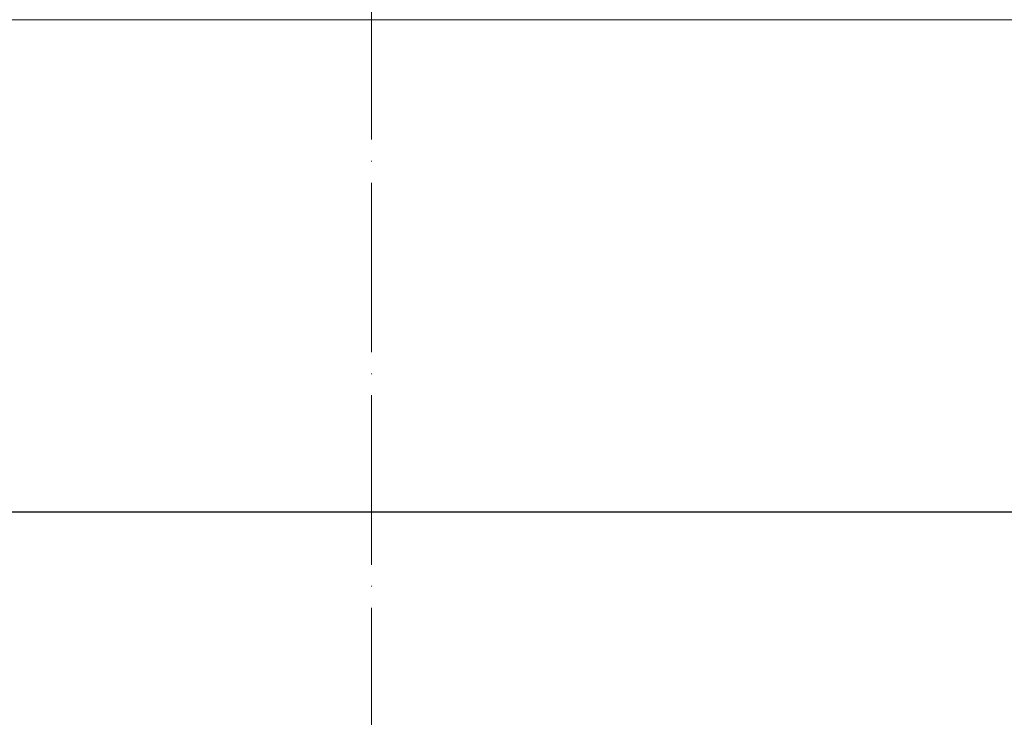
# Model space of a CAD drawing. Units: millimetres. Extents: x 249 to 66688, y -805 to 9218.
# Drawn here: x 2328 to 2468, y 529 to 628 of the extents above; entities that cross this region are included whole.
import ezdxf

# ---------------------------------------------------------------- set-up
doc = ezdxf.new("R2010")
doc.units = ezdxf.units.MM
doc.linetypes.add('ACAD_ISO04W100', pattern=[30, 24, -3, 0, -3])
for name, color, linetype, lineweight in [('Осевая', 1, 'ACAD_ISO04W100', 15), ('Основная толстая', 7, 'Continuous', 30), ('Основная тонкая', 7, 'Continuous', 15), ('Размеры', 7, 'Continuous', 18)]:
    doc.layers.add(name, color=color, linetype=linetype, lineweight=lineweight)
doc.styles.add('VALтекст', font='isocpeur.ttf', dxfattribs={"height": 2.5})
doc.dimstyles.new('VALразмер1', dxfattribs={"dimtxt": 2.5, "dimasz": 2.5, "dimexe": 1, "dimexo": 0.6, "dimgap": 1, "dimtad": 1, "dimdec": 1, "dimdsep": 46, "dimtxsty": 'VALтекст', "dimcen": 2.5, "dimclrt": 256, "dimadec": 0, "dimazin": 0, "dimtfac": 1, "dimtdec": 1, "dimtmove": 0, "dimatfit": 3, "dimfxl": 1, "dimarcsym": 0})

# ---------------------------------------------------------------- blocks, each defined once
blk = doc.blocks.new('*U265')
at = {"layer": 'Осевая', "color": 0, "transparency": 16777216}
blk.add_line((0, -275.59), (0, 121.41), dxfattribs=at)
blk = doc.blocks.new('*D270')
at = {"layer": 'Defpoints', "color": 0, "transparency": 16777216}
for p in [(2381.18, 827.44, 52.28), (2590.89, 827.44), (2389.6, 430.44, 52.28)]:
    blk.add_point(p, dxfattribs=at)
at = {"layer": 'Размеры', "color": 0, "lineweight": -2, "transparency": 16777216}
for p, q in [((2383.58, 827.44), (2594.89, 827.44)), ((2590.89, 440.44), (2590.89, 817.44)), ((2392, 430.44), (2594.89, 430.44))]:
    blk.add_line(p, q, dxfattribs=at)
at = {"layer": 'Размеры', "color": 0, "transparency": 16777216}
for points in [[(2589.23, 817.44), (2592.56, 817.44), (2590.89, 827.44)], [(2589.23, 440.44), (2592.56, 440.44), (2590.89, 430.44)]]:
    blk.add_solid(points, dxfattribs=at)
at = {"layer": 'Размеры', "transparency": 16777216, "insert": (2581.89, 628.94), "char_height": 10, "attachment_point": 5, "rotation": 90, "style": 'VALтекст'}
blk.add_mtext('397', dxfattribs=at)

msp = doc.modelspace()

# ---------------------------------------------------------------- linework, layer by layer
at = {"layer": 'Основная толстая', "extrusion": (-1.22465e-16, -1, -2.22045e-16)}
msp.add_line((2238.18, 558.34, -156.08), (2518.18, 558.34, -156.08), dxfattribs=at)
at = {"layer": 'Основная тонкая', "extrusion": (-1.22465e-16, -1, -2.22045e-16)}
msp.add_line((2238.18, 628.01, -156.08), (2518.18, 628.01, -156.08), dxfattribs=at)

# ---------------------------------------------------------------- block references
at = {"layer": 'Осевая'}
msp.add_blockref('*U265', (2378.18, 706.02, -156.08), dxfattribs=at)

# ---------------------------------------------------------------- dimensions: what is measured, and where the dimension line sits
at = {"layer": 'Размеры'}
dim = msp.add_linear_dim(base=(2590.89, 827.44, -208.36), p1=(2389.6, 430.44, -156.08), p2=(2381.18, 827.44, -156.08), angle=90, dimstyle='VALразмер1', dxfattribs=at)
dim.commit()
dim.dimension.update_dxf_attribs({"geometry": '*D270', "text_midpoint": (2581.89, 628.94, -208.36)})

doc.saveas('drawing.dxf')
